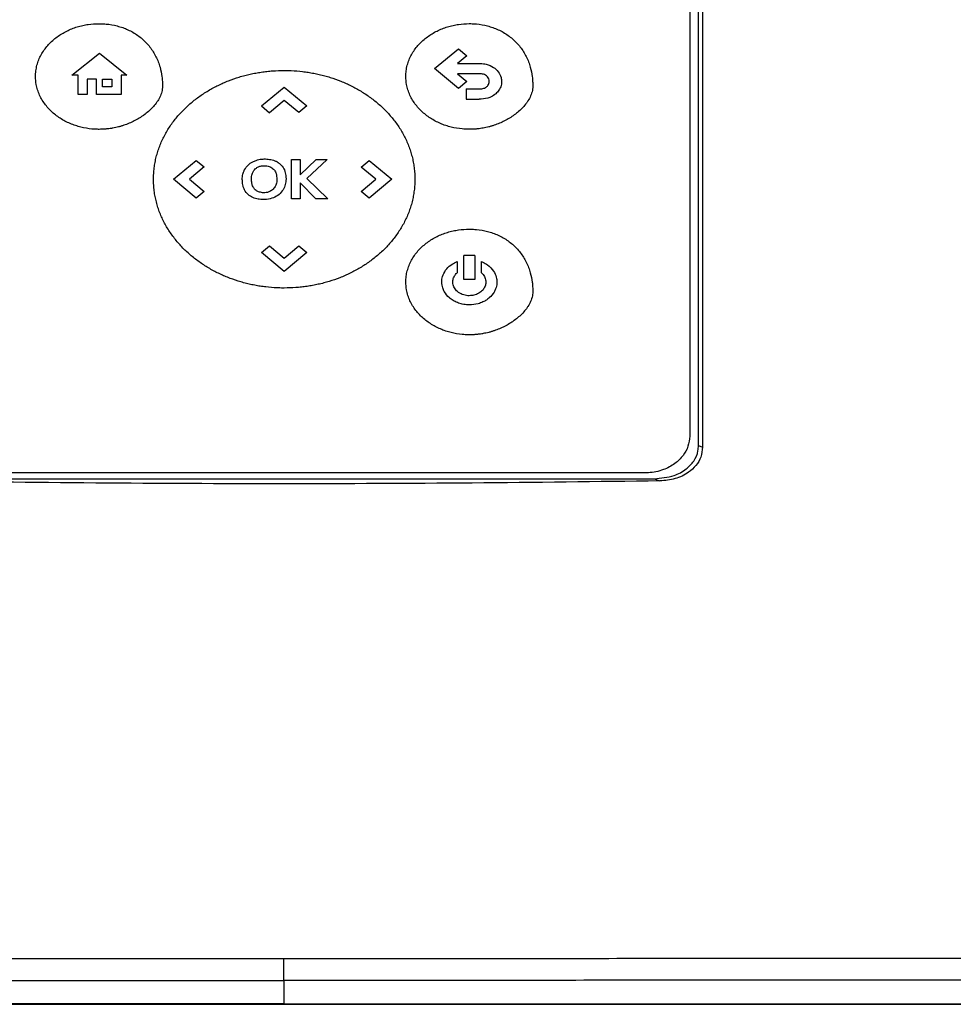
# Model space of a CAD drawing. Extents: x 0.4 to 10.6, y 0.4 to 8.1.
# Drawn here: x 6.2 to 6.5, y 3.7 to 4 of the extents above; entities that cross this region are included whole.
import ezdxf

# ---------------------------------------------------------------- set-up
doc = ezdxf.new("R2010")
doc.units = 0
doc.linetypes.add('SLD-SOLID', pattern=[0])
doc.layers.get('0').update_dxf_attribs({"linetype": 'CONTINUOUS'})
doc.styles.add('SLDTEXTSTYLE0', font='TXT', dxfattribs={"width": 0.75})
doc.dimstyles.new('SLDDIMSTYLE1', dxfattribs={"dimtxt": 0.125, "dimasz": 0.13, "dimexe": 0, "dimexo": 0.0625, "dimgap": 0.03125, "dimtad": 0, "dimtih": 1, "dimtoh": 1, "dimdec": 1, "dimlfac": 18, "dimrnd": 1e-09, "dimzin": 12, "dimtxsty": 'SLDTEXTSTYLE0', "dimsah": 1, "dimcen": 0.09, "dimazin": 3, "dimtfac": 1, "dimtdec": 1, "dimtofl": 0, "dimtmove": 0, "dimatfit": 3, "dimtolj": 1, "dimtzin": 12})

# ---------------------------------------------------------------- blocks, each defined once
blk = doc.blocks.new('_D_5')
at = {"color": 7, "linetype": 'SLD-SOLID'}
for p, q in [((6.76118, 4.26584), (5.72385, 4.26584)), ((5.84885, 4.26584), (5.84885, 3.5109)), ((5.84885, 2.55751), (5.84885, 3.31246)), ((6.66247, 2.55751), (5.72385, 2.55751))]:
    blk.add_line(p, q, dxfattribs=at)
for points in [[(5.84885, 4.26584), (5.82885, 4.13584), (5.86885, 4.13584)], [(5.84885, 2.55751), (5.86885, 2.68751), (5.82885, 2.68751)]]:
    blk.add_solid(points, dxfattribs=at)
at = {"color": 7, "linetype": 'SLD-SOLID', "insert": (5.68722, 3.47359), "char_height": 0.125, "attachment_point": 1, "style": 'SLDTEXTSTYLE0'}
blk.add_mtext('30.7', dxfattribs=at)

msp = doc.modelspace()

# ---------------------------------------------------------------- linework, layer by layer
at = {"color": 7, "linetype": 'SLD-SOLID'}
for p, q in [((6.39701, 4.10933), (6.39701, 3.8824)), ((6.39919, 3.88006), (6.39919, 4.11104)), ((6.40017, 4.11142), (6.40017, 3.87968)), ((6.33385, 3.97334), (6.33975, 3.97824)), ((6.33975, 3.97824), (6.34182, 3.97651)), ((6.24412, 3.97168), (6.2509, 3.97715)), ((6.2509, 3.97715), (6.25767, 3.97168)), ((6.34182, 3.97651), (6.33951, 3.9746)), ((6.33975, 3.96843), (6.33385, 3.97334)), ((6.33951, 3.9746), (6.3449, 3.9746)), ((6.24568, 3.97168), (6.24412, 3.97168)), ((6.24568, 3.96687), (6.24568, 3.97168)), ((6.25023, 3.9707), (6.2479, 3.9707)), ((6.2479, 3.9707), (6.2479, 3.96687)), ((6.25023, 3.96687), (6.25023, 3.9707)), ((6.25167, 3.9707), (6.25398, 3.9707)), ((6.25167, 3.96881), (6.25167, 3.9707)), ((6.25398, 3.9707), (6.25398, 3.96881)), ((6.25767, 3.97168), (6.25626, 3.97168)), ((6.25626, 3.97168), (6.25626, 3.96687)), ((6.3449, 3.97205), (6.33956, 3.97205)), ((6.33956, 3.97205), (6.34183, 3.97016)), ((6.25398, 3.96881), (6.25167, 3.96881)), ((6.29101, 3.96407), (6.29664, 3.96874)), ((6.29664, 3.96874), (6.30226, 3.96407)), ((6.34183, 3.97016), (6.33975, 3.96843)), ((6.3417, 3.96828), (6.3417, 3.96574)), ((6.3417, 3.96828), (6.3449, 3.96828)), ((6.2479, 3.96687), (6.24568, 3.96687)), ((6.25626, 3.96687), (6.25023, 3.96687)), ((6.29665, 3.96545), (6.293, 3.96241)), ((6.30028, 3.96242), (6.29665, 3.96545)), ((6.3417, 3.96574), (6.3449, 3.96574)), ((6.29101, 3.96407), (6.293, 3.96241)), ((6.30226, 3.96407), (6.30028, 3.96242)), ((6.29845, 3.94106), (6.29845, 3.95083)), ((6.29845, 3.95083), (6.30063, 3.95083)), ((6.30063, 3.94704), (6.30454, 3.95083)), ((6.30063, 3.95083), (6.30063, 3.94704)), ((6.30729, 3.95083), (6.30224, 3.9461)), ((6.30454, 3.95083), (6.30729, 3.95083)), ((6.26923, 3.94595), (6.27486, 3.95062)), ((6.27683, 3.94898), (6.2732, 3.94595)), ((6.27486, 3.95062), (6.27683, 3.94898)), ((6.31569, 3.94897), (6.31768, 3.95062)), ((6.31934, 3.94594), (6.31569, 3.94897)), ((6.31768, 3.95062), (6.3233, 3.94594)), ((6.27486, 3.94127), (6.26923, 3.94595)), ((6.2732, 3.94595), (6.27684, 3.94292)), ((6.30224, 3.9461), (6.30746, 3.94106)), ((6.3233, 3.94594), (6.31768, 3.94127)), ((6.30452, 3.94106), (6.30063, 3.94502)), ((6.30063, 3.94502), (6.30063, 3.94106)), ((6.3157, 3.94291), (6.31934, 3.94594)), ((6.27684, 3.94292), (6.27486, 3.94127)), ((6.31768, 3.94127), (6.3157, 3.94291)), ((6.30063, 3.94106), (6.29845, 3.94106)), ((6.30746, 3.94106), (6.30452, 3.94106)), ((6.29101, 3.92782), (6.293, 3.92946)), ((6.293, 3.92946), (6.29663, 3.92644)), ((6.29663, 3.92644), (6.30028, 3.92947)), ((6.30028, 3.92947), (6.30226, 3.92782)), ((6.29664, 3.92314), (6.29101, 3.92782)), ((6.30226, 3.92782), (6.29664, 3.92314)), ((6.34383, 3.92707), (6.34111, 3.92707)), ((6.34111, 3.92117), (6.34111, 3.92707)), ((6.34383, 3.92707), (6.34383, 3.92117)), ((6.33947, 3.9256), (6.33947, 3.92282)), ((6.34547, 3.92282), (6.34547, 3.9256)), ((6.34383, 3.92117), (6.34111, 3.92117)), ((6.39919, 3.88006), (6.40017, 3.87968)), ((6.3861, 3.87333), (6.2072, 3.87333)), ((6.20482, 3.87187), (6.38822, 3.87187)), ((6.38822, 3.87187), (6.38965, 3.87132)), ((6.29652, 3.74776), (6.29652, 3.74194)), ((6.29652, 3.74194), (6.29652, 3.74189))]:
    msp.add_line(p, q, dxfattribs=at)
for points, knots in [([(6.23511, 3.97136), (6.23511, 3.97147), (6.23512, 3.97206), (6.23522, 3.97311), (6.23553, 3.97448), (6.23602, 3.9758), (6.23665, 3.97705), (6.23743, 3.97822), (6.23833, 3.97931), (6.23933, 3.98029), (6.24042, 3.98117), (6.24159, 3.98195), (6.24282, 3.98262), (6.2441, 3.98319), (6.24542, 3.98365), (6.24678, 3.98401), (6.24858, 3.98434), (6.24993, 3.98439), (6.25082, 3.98443)], [0, 0, 0, 0, 0.015458, 0.07742, 0.139374, 0.201324, 0.263266, 0.325194, 0.387113, 0.449023, 0.510922, 0.572817, 0.634703, 0.696586, 0.758472, 0.82035, 0.882224, 1, 1, 1, 1]), ([(6.25082, 3.98443), (6.25094, 3.98443), (6.25152, 3.98442), (6.25304, 3.98434), (6.25489, 3.98402), (6.25668, 3.98347), (6.25799, 3.98295), (6.25923, 3.98231), (6.26042, 3.98155), (6.26152, 3.98069), (6.26254, 3.97972), (6.26345, 3.97865), (6.26425, 3.9775), (6.26493, 3.97627), (6.26549, 3.97498), (6.26603, 3.97335), (6.26635, 3.97173), (6.26651, 3.97015), (6.26652, 3.96935), (6.26653, 3.96895)], [0, 0, 0, 0, 0.014162, 0.070831, 0.184449, 0.241132, 0.297816, 0.35451, 0.411206, 0.467899, 0.524603, 0.581301, 0.638005, 0.694705, 0.751403, 0.808092, 0.903094, 0.951444, 1, 1, 1, 1]), ([(6.32676, 3.97137), (6.32676, 3.97148), (6.32677, 3.97207), (6.32687, 3.97312), (6.32718, 3.97449), (6.32767, 3.97581), (6.3283, 3.97706), (6.32908, 3.97823), (6.32998, 3.97932), (6.33098, 3.9803), (6.33207, 3.98118), (6.33324, 3.98196), (6.33447, 3.98263), (6.33575, 3.9832), (6.33707, 3.98366), (6.33843, 3.98402), (6.34023, 3.98435), (6.34158, 3.9844), (6.34247, 3.98444)], [0, 0, 0, 0, 0.0154577, 0.0774144, 0.1393723, 0.2013248, 0.263266, 0.3251914, 0.3871135, 0.4490161, 0.5109192, 0.5728121, 0.6347038, 0.6965867, 0.7584666, 0.8203446, 0.8822246, 1, 1, 1, 1]), ([(6.34247, 3.98444), (6.34259, 3.98444), (6.34317, 3.98443), (6.34469, 3.98435), (6.34654, 3.98403), (6.34833, 3.98348), (6.34964, 3.98296), (6.35088, 3.98232), (6.35207, 3.98156), (6.35317, 3.9807), (6.35419, 3.97973), (6.3551, 3.97866), (6.3559, 3.97751), (6.35658, 3.97628), (6.35714, 3.97499), (6.35768, 3.97336), (6.358, 3.97174), (6.35816, 3.97016), (6.35817, 3.96936), (6.35818, 3.96896)], [0, 0, 0, 0, 0.014162, 0.070831, 0.184449, 0.241131, 0.297818, 0.35451, 0.411201, 0.467898, 0.524603, 0.581305, 0.638005, 0.694705, 0.751403, 0.808091, 0.903093, 0.951443, 1, 1, 1, 1]), ([(6.2643, 3.94594), (6.26431, 3.94606), (6.26431, 3.94664), (6.26436, 3.94769), (6.26451, 3.94908), (6.26475, 3.95047), (6.26507, 3.95183), (6.26547, 3.95317), (6.26595, 3.95449), (6.26652, 3.95577), (6.26715, 3.95702), (6.26785, 3.95823), (6.26862, 3.9594), (6.26945, 3.96053), (6.27034, 3.96162), (6.27128, 3.96265), (6.27227, 3.96364), (6.27331, 3.96459), (6.27439, 3.96548), (6.27551, 3.96632), (6.27666, 3.96711), (6.27785, 3.96785), (6.27907, 3.96855), (6.28031, 3.96918), (6.28158, 3.96977), (6.28331, 3.97049), (6.28508, 3.9711), (6.28687, 3.97161), (6.28823, 3.97194), (6.2896, 3.97222), (6.29099, 3.97245), (6.29238, 3.97263), (6.29426, 3.97281), (6.29569, 3.97284), (6.29665, 3.97285)], [0, 0, 0, 0, 0.0075054, 0.0375331, 0.0675611, 0.0975884, 0.1276154, 0.1576441, 0.1876714, 0.2176991, 0.247725, 0.2777481, 0.3077733, 0.3377968, 0.3678228, 0.3978448, 0.4278685, 0.4578889, 0.4879115, 0.5179331, 0.5479555, 0.5779761, 0.607995, 0.6380147, 0.6680338, 0.6980559, 0.7581294, 0.7881484, 0.8181657, 0.8481867, 0.8782036, 0.9082224, 0.9382425, 1, 1, 1, 1]), ([(6.29665, 3.97285), (6.29677, 3.97285), (6.29735, 3.97285), (6.29887, 3.97281), (6.30073, 3.97266), (6.30258, 3.97241), (6.30396, 3.97217), (6.30533, 3.97188), (6.30669, 3.97154), (6.30848, 3.97102), (6.31024, 3.97039), (6.31196, 3.96966), (6.31323, 3.96907), (6.31447, 3.96842), (6.31568, 3.96772), (6.31686, 3.96696), (6.31801, 3.96616), (6.31912, 3.96531), (6.3202, 3.96441), (6.32122, 3.96346), (6.3222, 3.96246), (6.32314, 3.96141), (6.32401, 3.96032), (6.32483, 3.95918), (6.32559, 3.958), (6.32628, 3.95678), (6.3269, 3.95553), (6.32744, 3.95423), (6.32791, 3.95291), (6.3283, 3.95157), (6.32861, 3.9502), (6.32883, 3.9488), (6.32897, 3.94738), (6.32899, 3.94642), (6.32899, 3.94594)], [0, 0, 0, 0, 0.0075024, 0.0375225, 0.0975867, 0.1276052, 0.1576238, 0.1876433, 0.2176598, 0.2476789, 0.3077531, 0.337773, 0.3677907, 0.3978111, 0.4278308, 0.4578518, 0.4878715, 0.5178933, 0.5479136, 0.5779357, 0.6079584, 0.6379819, 0.6680049, 0.6980264, 0.7280514, 0.7580784, 0.788104, 0.8181296, 0.8481559, 0.8781826, 0.9082109, 0.9382384, 0.9690554, 1, 1, 1, 1]), ([(6.3449, 3.9746), (6.34502, 3.97459), (6.3456, 3.97459), (6.34685, 3.97442), (6.34841, 3.97378), (6.34969, 3.9726), (6.35036, 3.97134), (6.35043, 3.97047), (6.35046, 3.97013)], [0, 0, 0, 0, 0.044325, 0.222329, 0.473973, 0.6721, 0.871028, 1, 1, 1, 1]), ([(6.25082, 3.95829), (6.25071, 3.95829), (6.25012, 3.95829), (6.2486, 3.95838), (6.24675, 3.95869), (6.24496, 3.95921), (6.24364, 3.95971), (6.24238, 3.96032), (6.24117, 3.96103), (6.24003, 3.96184), (6.23897, 3.96276), (6.238, 3.96378), (6.23714, 3.96489), (6.23641, 3.96609), (6.23583, 3.96737), (6.23548, 3.96849), (6.23519, 3.96981), (6.23514, 3.9707), (6.23511, 3.97136)], [0, 0, 0, 0, 0.015457, 0.077339, 0.201368, 0.263251, 0.325138, 0.387025, 0.448918, 0.510816, 0.572721, 0.634636, 0.696559, 0.758492, 0.820436, 0.882392, 0.913322, 1, 1, 1, 1]), ([(6.34247, 3.9583), (6.34236, 3.9583), (6.34177, 3.9583), (6.34025, 3.95839), (6.3384, 3.9587), (6.33661, 3.95922), (6.33529, 3.95972), (6.33403, 3.96033), (6.33282, 3.96104), (6.33168, 3.96185), (6.33062, 3.96277), (6.32965, 3.96379), (6.32879, 3.9649), (6.32806, 3.9661), (6.32748, 3.96738), (6.32713, 3.9685), (6.32684, 3.96982), (6.32679, 3.97071), (6.32676, 3.97137)], [0, 0, 0, 0, 0.015463, 0.077338, 0.201368, 0.263252, 0.325137, 0.387026, 0.448916, 0.510817, 0.572722, 0.634632, 0.69656, 0.758492, 0.820436, 0.882392, 0.913322, 1, 1, 1, 1]), ([(6.34741, 3.97013), (6.3474, 3.97025), (6.34738, 3.97057), (6.34717, 3.97107), (6.34676, 3.97153), (6.34612, 3.97191), (6.34547, 3.97204), (6.34502, 3.97205), (6.3449, 3.97205)], [0, 0, 0, 0, 0.100081, 0.27268, 0.445609, 0.621435, 0.897416, 1, 1, 1, 1]), ([(6.26653, 3.96895), (6.26653, 3.96884), (6.26651, 3.96825), (6.26634, 3.96744), (6.26592, 3.96634), (6.26548, 3.96551), (6.26481, 3.96455), (6.26406, 3.96365), (6.26304, 3.96268), (6.26213, 3.96196), (6.26117, 3.96129), (6.26017, 3.96068), (6.25892, 3.96005), (6.25784, 3.9596), (6.25707, 3.95932), (6.25663, 3.95918), (6.2563, 3.95908), (6.25596, 3.95898), (6.25528, 3.9588), (6.2546, 3.95865), (6.25379, 3.95851), (6.25333, 3.95845), (6.25287, 3.95839), (6.25252, 3.95836), (6.25217, 3.95833), (6.25182, 3.95831), (6.25137, 3.95829), (6.25104, 3.95829), (6.25082, 3.95829)], [0, 0, 0, 0, 0.016977, 0.085392, 0.119374, 0.18749, 0.221447, 0.289443, 0.35741, 0.425352, 0.459296, 0.527228, 0.595154, 0.663073, 0.697015, 0.713987, 0.730958, 0.747923, 0.764896, 0.832812, 0.849782, 0.883724, 0.900696, 0.917667, 0.934636, 0.951603, 0.968572, 1, 1, 1, 1]), ([(6.35818, 3.96896), (6.35818, 3.96885), (6.35816, 3.96826), (6.35799, 3.96745), (6.35757, 3.96635), (6.35713, 3.96552), (6.35646, 3.96456), (6.35571, 3.96366), (6.35469, 3.96269), (6.35378, 3.96197), (6.35282, 3.9613), (6.35182, 3.96069), (6.35057, 3.96006), (6.34949, 3.95961), (6.34872, 3.95933), (6.34828, 3.95919), (6.34795, 3.95909), (6.34761, 3.95899), (6.34693, 3.95881), (6.34625, 3.95866), (6.34544, 3.95852), (6.34498, 3.95846), (6.34452, 3.9584), (6.34417, 3.95837), (6.34382, 3.95834), (6.34347, 3.95832), (6.34302, 3.9583), (6.34269, 3.9583), (6.34247, 3.9583)], [0, 0, 0, 0, 0.016983, 0.085393, 0.119374, 0.18749, 0.221447, 0.289448, 0.35741, 0.425356, 0.459295, 0.527227, 0.595153, 0.663073, 0.69702, 0.713988, 0.730957, 0.747923, 0.764897, 0.832818, 0.849781, 0.88373, 0.900696, 0.917667, 0.934636, 0.951609, 0.968578, 1, 1, 1, 1]), ([(6.3449, 3.96828), (6.34502, 3.96828), (6.34533, 3.96829), (6.34594, 3.96837), (6.34648, 3.96858), (6.34677, 3.96881), (6.34683, 3.96886)], [0, 0, 0, 0, 0.170915, 0.461544, 0.888379, 1, 1, 1, 1]), ([(6.34683, 3.96886), (6.34691, 3.96894), (6.34713, 3.96916), (6.34736, 3.96959), (6.34739, 3.96996), (6.34741, 3.97013)], [0, 0, 0, 0, 0.244568, 0.63154, 1, 1, 1, 1]), ([(6.35046, 3.97013), (6.35046, 3.97002), (6.35044, 3.96947), (6.35018, 3.96851), (6.3496, 3.96763), (6.34916, 3.96722), (6.34904, 3.96711)], [0, 0, 0, 0, 0.101849, 0.476321, 0.850205, 1, 1, 1, 1]), ([(6.34904, 3.96711), (6.34895, 3.96703), (6.3485, 3.96666), (6.34733, 3.96603), (6.34596, 3.96576), (6.34507, 3.96574), (6.3449, 3.96574)], [0, 0, 0, 0, 0.078861, 0.397205, 0.884396, 1, 1, 1, 1]), ([(6.28968, 3.95062), (6.28979, 3.95066), (6.29035, 3.95083), (6.29137, 3.95098), (6.29271, 3.95097), (6.29356, 3.95075), (6.29399, 3.95064)], [0, 0, 0, 0, 0.0801, 0.402137, 0.696104, 1, 1, 1, 1]), ([(6.2867, 3.948), (6.28675, 3.9481), (6.28701, 3.94863), (6.28766, 3.94949), (6.28868, 3.95023), (6.2894, 3.95051), (6.28968, 3.95062)], [0, 0, 0, 0, 0.0858236, 0.4328121, 0.7796364, 1, 1, 1, 1]), ([(6.2888, 3.94746), (6.28885, 3.94757), (6.28894, 3.94778), (6.28917, 3.94813), (6.28937, 3.94835), (6.2895, 3.94848)], [0, 0, 0, 0, 0.281639, 0.56317, 1, 1, 1, 1]), ([(6.2895, 3.94848), (6.28958, 3.94856), (6.28976, 3.94872), (6.29009, 3.94893), (6.29035, 3.94903), (6.29049, 3.94909)], [0, 0, 0, 0, 0.299236, 0.598285, 1, 1, 1, 1]), ([(6.29049, 3.94909), (6.2906, 3.94913), (6.29082, 3.9492), (6.29122, 3.94928), (6.29151, 3.94929), (6.29168, 3.94929)], [0, 0, 0, 0, 0.289231, 0.578301, 1, 1, 1, 1]), ([(6.29168, 3.94929), (6.2918, 3.94929), (6.29213, 3.94928), (6.29279, 3.94919), (6.29349, 3.94892), (6.29386, 3.94858), (6.294, 3.94845)], [0, 0, 0, 0, 0.13849, 0.394318, 0.786134, 1, 1, 1, 1]), ([(6.29399, 3.95064), (6.2941, 3.9506), (6.29443, 3.95049), (6.29502, 3.9502), (6.29544, 3.94986), (6.29567, 3.94967)], [0, 0, 0, 0, 0.179297, 0.538657, 1, 1, 1, 1]), ([(6.294, 3.94845), (6.29407, 3.94837), (6.29436, 3.94804), (6.29476, 3.94719), (6.29481, 3.94638), (6.29484, 3.94589)], [0, 0, 0, 0, 0.127525, 0.472854, 1, 1, 1, 1]), ([(6.29567, 3.94967), (6.29576, 3.94959), (6.29618, 3.94918), (6.29675, 3.94826), (6.29707, 3.94706), (6.29709, 3.94632), (6.2971, 3.94604)], [0, 0, 0, 0, 0.087482, 0.442018, 0.795461, 1, 1, 1, 1]), ([(6.29665, 3.91903), (6.29653, 3.91903), (6.29595, 3.91903), (6.29443, 3.91907), (6.29257, 3.91922), (6.29072, 3.91947), (6.28934, 3.91971), (6.28797, 3.92), (6.28661, 3.92034), (6.28482, 3.92086), (6.28306, 3.92149), (6.28134, 3.92222), (6.28007, 3.92282), (6.27883, 3.92347), (6.27762, 3.92417), (6.27643, 3.92492), (6.27529, 3.92572), (6.27417, 3.92657), (6.2731, 3.92748), (6.27207, 3.92843), (6.27109, 3.92943), (6.27016, 3.93047), (6.26929, 3.93157), (6.26847, 3.9327), (6.26771, 3.93388), (6.26702, 3.9351), (6.2664, 3.93636), (6.26585, 3.93765), (6.26539, 3.93897), (6.265, 3.94031), (6.26469, 3.94168), (6.26447, 3.94308), (6.26433, 3.9445), (6.26431, 3.94546), (6.2643, 3.94594)], [0, 0, 0, 0, 0.007503, 0.037523, 0.097588, 0.127607, 0.157626, 0.187646, 0.217665, 0.247685, 0.307757, 0.337778, 0.367796, 0.397816, 0.427836, 0.457859, 0.487879, 0.517899, 0.547922, 0.577944, 0.607967, 0.637989, 0.668013, 0.698037, 0.728062, 0.758088, 0.788114, 0.818139, 0.848167, 0.878196, 0.908224, 0.938252, 0.969063, 1, 1, 1, 1]), ([(6.28628, 3.94584), (6.28628, 3.94596), (6.28628, 3.94631), (6.28635, 3.94685), (6.28648, 3.94746), (6.28663, 3.94781), (6.2867, 3.948)], [0, 0, 0, 0, 0.158304, 0.47543, 0.735731, 1, 1, 1, 1]), ([(6.28854, 3.94602), (6.28854, 3.94613), (6.28855, 3.94643), (6.28861, 3.94693), (6.28874, 3.94728), (6.2888, 3.94746)], [0, 0, 0, 0, 0.237247, 0.613965, 1, 1, 1, 1]), ([(6.28874, 3.94458), (6.28871, 3.94469), (6.28863, 3.94498), (6.28855, 3.94546), (6.28854, 3.94583), (6.28854, 3.94602)], [0, 0, 0, 0, 0.240048, 0.617563, 1, 1, 1, 1]), ([(6.2971, 3.94604), (6.2971, 3.94593), (6.29709, 3.94534), (6.29689, 3.94428), (6.29622, 3.94296), (6.29509, 3.94188), (6.29357, 3.94114), (6.29233, 3.94093), (6.29162, 3.94092), (6.29153, 3.94092)], [0, 0, 0, 0, 0.041382, 0.208288, 0.37561, 0.56148, 0.750498, 0.968472, 1, 1, 1, 1]), ([(6.32899, 3.94594), (6.32899, 3.94582), (6.32899, 3.94524), (6.32894, 3.94419), (6.32879, 3.9428), (6.32855, 3.94142), (6.32823, 3.94005), (6.32783, 3.93871), (6.32734, 3.9374), (6.32678, 3.93611), (6.32615, 3.93486), (6.32545, 3.93365), (6.32468, 3.93248), (6.32385, 3.93135), (6.32296, 3.93027), (6.32202, 3.92923), (6.32103, 3.92824), (6.31999, 3.9273), (6.31891, 3.9264), (6.31779, 3.92556), (6.31664, 3.92477), (6.31545, 3.92403), (6.31423, 3.92334), (6.31299, 3.9227), (6.31171, 3.92211), (6.30999, 3.92139), (6.30822, 3.92078), (6.30643, 3.92027), (6.30507, 3.91994), (6.30369, 3.91966), (6.30231, 3.91943), (6.30092, 3.91925), (6.29904, 3.91908), (6.29761, 3.91905), (6.29665, 3.91903)], [0, 0, 0, 0, 0.007503, 0.03753, 0.067557, 0.097585, 0.127614, 0.15764, 0.187667, 0.217695, 0.24772, 0.277745, 0.307769, 0.337793, 0.367816, 0.39784, 0.427861, 0.457884, 0.487906, 0.517928, 0.547947, 0.577968, 0.607986, 0.638008, 0.668027, 0.698047, 0.75812, 0.788139, 0.818156, 0.848176, 0.878193, 0.908212, 0.938232, 1, 1, 1, 1]), ([(6.28659, 3.94386), (6.28655, 3.94398), (6.28644, 3.94431), (6.28631, 3.94497), (6.28629, 3.94552), (6.28628, 3.94584)], [0, 0, 0, 0, 0.174288, 0.523311, 1, 1, 1, 1]), ([(6.28923, 3.94128), (6.28912, 3.94132), (6.28857, 3.94154), (6.28766, 3.94211), (6.28692, 3.94304), (6.28667, 3.94367), (6.28659, 3.94386)], [0, 0, 0, 0, 0.09186, 0.463337, 0.83654, 1, 1, 1, 1]), ([(6.28932, 3.94351), (6.28925, 3.9436), (6.2891, 3.94378), (6.28889, 3.94413), (6.2888, 3.94441), (6.28874, 3.94458)], [0, 0, 0, 0, 0.285806, 0.571721, 1, 1, 1, 1]), ([(6.29028, 3.94284), (6.29018, 3.94289), (6.28996, 3.94299), (6.28963, 3.9432), (6.28944, 3.9434), (6.28932, 3.94351)], [0, 0, 0, 0, 0.297815, 0.59575, 1, 1, 1, 1]), ([(6.29456, 3.94444), (6.29451, 3.94433), (6.29432, 3.94392), (6.29379, 3.94326), (6.29316, 3.94296), (6.29284, 3.94281)], [0, 0, 0, 0, 0.144033, 0.562614, 1, 1, 1, 1]), ([(6.29484, 3.94589), (6.29483, 3.94578), (6.29483, 3.94547), (6.29476, 3.94498), (6.29463, 3.94462), (6.29456, 3.94444)], [0, 0, 0, 0, 0.234641, 0.612198, 1, 1, 1, 1]), ([(6.29153, 3.94092), (6.29142, 3.94092), (6.29107, 3.94093), (6.2905, 3.94097), (6.28985, 3.94108), (6.28944, 3.94121), (6.28923, 3.94128)], [0, 0, 0, 0, 0.149524, 0.448826, 0.722848, 1, 1, 1, 1]), ([(6.29284, 3.94281), (6.29272, 3.94277), (6.29222, 3.94261), (6.29133, 3.94254), (6.2906, 3.94275), (6.29028, 3.94284)], [0, 0, 0, 0, 0.13489, 0.614419, 1, 1, 1, 1]), ([(6.32676, 3.92053), (6.32676, 3.92064), (6.32677, 3.92123), (6.32687, 3.92228), (6.32718, 3.92365), (6.32767, 3.92497), (6.3283, 3.92622), (6.32908, 3.9274), (6.32998, 3.92848), (6.33098, 3.92946), (6.33207, 3.93034), (6.33324, 3.93112), (6.33447, 3.93179), (6.33575, 3.93236), (6.33707, 3.93282), (6.33843, 3.93318), (6.34023, 3.93351), (6.34158, 3.93356), (6.34247, 3.9336)], [0, 0, 0, 0, 0.015458, 0.077415, 0.139375, 0.201326, 0.263263, 0.325197, 0.387111, 0.449023, 0.510926, 0.572821, 0.634709, 0.69659, 0.758476, 0.820354, 0.882229, 1, 1, 1, 1]), ([(6.34247, 3.9336), (6.34259, 3.9336), (6.34317, 3.93359), (6.34469, 3.93351), (6.34654, 3.93319), (6.34833, 3.93264), (6.34964, 3.93212), (6.35088, 3.93148), (6.35207, 3.93072), (6.35317, 3.92986), (6.35419, 3.92889), (6.3551, 3.92782), (6.3559, 3.92667), (6.35658, 3.92544), (6.35714, 3.92415), (6.35768, 3.92252), (6.358, 3.9209), (6.35816, 3.91932), (6.35817, 3.91853), (6.35818, 3.91813)], [0, 0, 0, 0, 0.014162, 0.070832, 0.184452, 0.241135, 0.29782, 0.354512, 0.411208, 0.467902, 0.524604, 0.581307, 0.638011, 0.694712, 0.751405, 0.8081, 0.903098, 0.951448, 1, 1, 1, 1]), ([(6.33565, 3.92053), (6.33565, 3.92065), (6.33567, 3.92123), (6.33594, 3.9224), (6.33682, 3.92382), (6.33808, 3.92494), (6.33904, 3.9254), (6.33947, 3.9256)], [0, 0, 0, 0, 0.052134, 0.262832, 0.523957, 0.788189, 1, 1, 1, 1]), ([(6.34547, 3.9256), (6.34558, 3.92556), (6.34612, 3.92532), (6.34723, 3.92467), (6.34846, 3.92341), (6.34919, 3.92188), (6.34926, 3.92093), (6.34929, 3.92053)], [0, 0, 0, 0, 0.052144, 0.261691, 0.573869, 0.823197, 1, 1, 1, 1]), ([(6.33838, 3.92053), (6.33838, 3.92065), (6.3384, 3.92109), (6.33864, 3.92183), (6.33908, 3.92245), (6.3394, 3.92275), (6.33947, 3.92282)], [0, 0, 0, 0, 0.134581, 0.506094, 0.881215, 1, 1, 1, 1]), ([(6.34547, 3.92282), (6.34556, 3.92274), (6.34591, 3.9224), (6.34642, 3.92166), (6.34651, 3.92091), (6.34656, 3.92053)], [0, 0, 0, 0, 0.134864, 0.566079, 1, 1, 1, 1]), ([(6.34247, 3.90746), (6.34236, 3.90746), (6.34177, 3.90746), (6.34025, 3.90755), (6.3384, 3.90786), (6.33661, 3.90838), (6.33529, 3.90888), (6.33403, 3.90949), (6.33282, 3.9102), (6.33168, 3.91101), (6.33062, 3.91193), (6.32965, 3.91295), (6.32879, 3.91406), (6.32806, 3.91526), (6.32748, 3.91654), (6.32713, 3.91766), (6.32684, 3.91898), (6.32679, 3.91987), (6.32676, 3.92053)], [0, 0, 0, 0, 0.015463, 0.07734, 0.20137, 0.263253, 0.325139, 0.387029, 0.448924, 0.510821, 0.572727, 0.634642, 0.696562, 0.758495, 0.820442, 0.882397, 0.913333, 1, 1, 1, 1]), ([(6.34247, 3.91486), (6.34235, 3.91486), (6.34177, 3.91487), (6.34076, 3.915), (6.33952, 3.91538), (6.33845, 3.91591), (6.33728, 3.91676), (6.3364, 3.91782), (6.33577, 3.9192), (6.3357, 3.92002), (6.33565, 3.92053)], [0, 0, 0, 0, 0.03569, 0.178973, 0.309273, 0.430976, 0.542611, 0.748754, 0.84653, 1, 1, 1, 1]), ([(6.34247, 3.91713), (6.34235, 3.91713), (6.34176, 3.91714), (6.34071, 3.91738), (6.33954, 3.91806), (6.33873, 3.91902), (6.33841, 3.91988), (6.33838, 3.9204), (6.33838, 3.92053)], [0, 0, 0, 0, 0.059632, 0.300666, 0.542411, 0.737428, 0.933451, 1, 1, 1, 1]), ([(6.34656, 3.92053), (6.34656, 3.92041), (6.34654, 3.91997), (6.3463, 3.91922), (6.3457, 3.91837), (6.34479, 3.91766), (6.34367, 3.91721), (6.34285, 3.91715), (6.34247, 3.91713)], [0, 0, 0, 0, 0.059653, 0.226075, 0.394178, 0.583712, 0.80513, 1, 1, 1, 1]), ([(6.34929, 3.92053), (6.34929, 3.92041), (6.34927, 3.91982), (6.34906, 3.91895), (6.34847, 3.91773), (6.34768, 3.9168), (6.34669, 3.91605), (6.34576, 3.91553), (6.34437, 3.915), (6.34321, 3.91491), (6.34247, 3.91486)], [0, 0, 0, 0, 0.035703, 0.180027, 0.269466, 0.449928, 0.547836, 0.645711, 0.775473, 1, 1, 1, 1]), ([(6.35818, 3.91813), (6.35818, 3.91801), (6.35816, 3.91742), (6.35799, 3.91661), (6.35757, 3.91551), (6.35713, 3.91468), (6.35646, 3.91372), (6.35571, 3.91283), (6.35469, 3.91185), (6.35378, 3.91113), (6.35282, 3.91046), (6.35182, 3.90985), (6.35057, 3.90922), (6.34949, 3.90877), (6.34872, 3.90849), (6.34828, 3.90835), (6.34795, 3.90825), (6.34761, 3.90815), (6.34693, 3.90797), (6.34625, 3.90782), (6.34544, 3.90768), (6.34498, 3.90762), (6.34452, 3.90756), (6.34417, 3.90753), (6.34382, 3.9075), (6.34347, 3.90748), (6.34302, 3.90746), (6.34269, 3.90746), (6.34247, 3.90746)], [0, 0, 0, 0, 0.016983, 0.085393, 0.119377, 0.187491, 0.221448, 0.289449, 0.357412, 0.425355, 0.459303, 0.527232, 0.595159, 0.663079, 0.697024, 0.713992, 0.730962, 0.747934, 0.764902, 0.832823, 0.849793, 0.883736, 0.900708, 0.917673, 0.934642, 0.951615, 0.968584, 1, 1, 1, 1]), ([(6.39701, 3.8824), (6.39692, 3.88155), (6.39675, 3.87983), (6.39542, 3.87747), (6.39334, 3.87543), (6.39039, 3.87388), (6.38782, 3.87335), (6.38633, 3.87333), (6.3861, 3.87333)], [0, 0, 0, 0, 0.163041, 0.327179, 0.50672, 0.714115, 0.956311, 1, 1, 1, 1]), ([(6.38822, 3.87187), (6.3899, 3.87201), (6.39271, 3.87225), (6.39606, 3.87401), (6.39814, 3.87614), (6.39909, 3.87827), (6.39916, 3.87962), (6.39919, 3.88006)], [0, 0, 0, 0, 0.329696, 0.55418, 0.732989, 0.912996, 1, 1, 1, 1]), ([(6.40017, 3.87968), (6.40008, 3.87884), (6.39992, 3.87721), (6.39862, 3.87504), (6.3965, 3.8731), (6.39341, 3.87165), (6.39091, 3.87143), (6.38965, 3.87132)], [0, 0, 0, 0, 0.168271, 0.327319, 0.496007, 0.744136, 1, 1, 1, 1]), ([(6.38965, 3.87132), (6.37416, 3.87112), (6.34319, 3.87071), (6.29662, 3.87056), (6.25, 3.87071), (6.21893, 3.87112), (6.20339, 3.87132)], [0, 0, 0, 0, 0.249589, 0.499178, 0.749589, 1, 1, 1, 1]), ([(6.04669, 3.75331), (6.06731, 3.7533), (6.10862, 3.75326), (6.17101, 3.75323), (6.23369, 3.7532), (6.27557, 3.7532), (6.29652, 3.7532)], [0, 0, 0, 0, 0.249087, 0.498956, 0.749347, 1, 1, 1, 1]), ([(6.29652, 3.7532), (6.31747, 3.7532), (6.35935, 3.7532), (6.42203, 3.75323), (6.48442, 3.75326), (6.52573, 3.7533), (6.54635, 3.75331)], [0, 0, 0, 0, 0.2506533, 0.5010443, 0.7509131, 1, 1, 1, 1]), ([(6.29652, 3.74776), (6.29652, 3.74787), (6.29652, 3.7481), (6.29652, 3.74938), (6.29652, 3.75114), (6.29652, 3.75251), (6.29652, 3.7532)], [0, 0, 0, 0, 0.245754, 0.494128, 0.745901, 1, 1, 1, 1]), ([(6.04783, 3.74788), (6.06836, 3.74786), (6.10948, 3.74782), (6.17159, 3.74779), (6.23397, 3.74776), (6.27566, 3.74776), (6.29652, 3.74776)], [0, 0, 0, 0, 0.249088, 0.498957, 0.749348, 1, 1, 1, 1]), ([(6.54521, 3.74788), (6.52469, 3.74786), (6.48356, 3.74782), (6.42145, 3.74779), (6.35907, 3.74776), (6.31738, 3.74776), (6.29652, 3.74776)], [0, 0, 0, 0, 0.249088, 0.498957, 0.749348, 1, 1, 1, 1]), ([(6.29652, 3.74194), (6.29634, 3.74194), (6.29543, 3.74194), (6.29381, 3.74194), (6.29163, 3.74194), (6.28946, 3.74194), (6.28656, 3.74194), (6.28367, 3.74194), (6.28077, 3.74194), (6.2786, 3.74194), (6.27643, 3.74194), (6.27426, 3.74194), (6.27208, 3.74194), (6.26991, 3.74194), (6.26774, 3.74194), (6.26557, 3.74194), (6.2634, 3.74194), (6.26123, 3.74194), (6.25905, 3.74194), (6.25688, 3.74194), (6.25471, 3.74194), (6.25254, 3.74194), (6.25037, 3.74194), (6.2482, 3.74194), (6.24603, 3.74194), (6.24386, 3.74194), (6.24169, 3.74194), (6.23951, 3.74194), (6.23662, 3.74194), (6.23373, 3.74194), (6.23083, 3.74194), (6.22866, 3.74194), (6.22649, 3.74194), (6.22432, 3.74194), (6.22215, 3.74194), (6.21998, 3.74194), (6.21782, 3.74194), (6.21565, 3.74194), (6.21348, 3.74194), (6.21131, 3.74194), (6.20914, 3.74194), (6.20697, 3.74194), (6.2048, 3.74194), (6.20263, 3.74194), (6.20047, 3.74194), (6.1983, 3.74194), (6.19613, 3.74194), (6.19396, 3.74194), (6.1918, 3.74194), (6.18963, 3.74194), (6.18674, 3.74194), (6.18385, 3.74194), (6.18097, 3.74194), (6.1788, 3.74194), (6.17663, 3.74194), (6.17447, 3.74194), (6.1723, 3.74194), (6.17014, 3.74194), (6.16798, 3.74194), (6.16581, 3.74194), (6.16365, 3.74194), (6.16148, 3.74194), (6.15932, 3.74194), (6.15716, 3.74194), (6.15499, 3.74194), (6.15283, 3.74194), (6.15067, 3.74194), (6.14851, 3.74194), (6.14635, 3.74194), (6.14419, 3.74194), (6.14202, 3.74194), (6.13986, 3.74194), (6.1377, 3.74194), (6.13482, 3.74194), (6.13194, 3.74194), (6.12907, 3.74194), (6.12691, 3.74194), (6.12475, 3.74194), (6.12259, 3.74194), (6.12043, 3.74194), (6.11828, 3.74194), (6.11612, 3.74194), (6.11396, 3.74194), (6.11181, 3.74194), (6.10965, 3.74194), (6.1075, 3.74194), (6.10534, 3.74194), (6.10319, 3.74194), (6.10103, 3.74194), (6.09888, 3.74194), (6.09673, 3.74194), (6.09457, 3.74194), (6.09242, 3.74194), (6.09027, 3.74194), (6.08812, 3.74194), (6.08597, 3.74194), (6.08382, 3.74194), (6.08167, 3.74194), (6.0788, 3.74194), (6.07593, 3.74194), (6.07307, 3.74194), (6.07092, 3.74194), (6.06878, 3.74194), (6.06663, 3.74194), (6.06448, 3.74194), (6.06234, 3.74194), (6.06019, 3.74194), (6.05805, 3.74194), (6.0559, 3.74194), (6.05376, 3.74194), (6.05161, 3.74194), (6.04947, 3.74194), (6.04733, 3.74194), (6.04519, 3.74194), (6.04305, 3.74194), (6.04091, 3.74194), (6.03876, 3.74194), (6.03663, 3.74194), (6.03449, 3.74194), (6.03235, 3.74194), (6.03021, 3.74194), (6.02807, 3.74194), (6.02594, 3.74194), (6.0238, 3.74194), (6.02095, 3.74194), (6.01811, 3.74194), (6.01526, 3.74194), (6.01307, 3.74194), (6.01083, 3.74194), (6.00929, 3.74194), (6.00853, 3.74194)], [0, 0, 0, 0, 0.001874, 0.00937, 0.016865, 0.024362, 0.031857, 0.046849, 0.054345, 0.061841, 0.069337, 0.076833, 0.084329, 0.091824, 0.09932, 0.106816, 0.114312, 0.121808, 0.129304, 0.1368, 0.144295, 0.151791, 0.159287, 0.166783, 0.174279, 0.181775, 0.189271, 0.196767, 0.204262, 0.219254, 0.22675, 0.234246, 0.241742, 0.249238, 0.256734, 0.264229, 0.271725, 0.279222, 0.286717, 0.294213, 0.301709, 0.309205, 0.316701, 0.324197, 0.331693, 0.339188, 0.346685, 0.35418, 0.361676, 0.369172, 0.376668, 0.39166, 0.399156, 0.406652, 0.414147, 0.421643, 0.429139, 0.436635, 0.444131, 0.451627, 0.459123, 0.466619, 0.474115, 0.48161, 0.489106, 0.496602, 0.504098, 0.511594, 0.519089, 0.526585, 0.534082, 0.541577, 0.549073, 0.556569, 0.571561, 0.579057, 0.586553, 0.594049, 0.601545, 0.60904, 0.616536, 0.624032, 0.631528, 0.639024, 0.64652, 0.654016, 0.661511, 0.669007, 0.676503, 0.683999, 0.691495, 0.698991, 0.706487, 0.713982, 0.721478, 0.728974, 0.73647, 0.743966, 0.751462, 0.766454, 0.77395, 0.781445, 0.788941, 0.796437, 0.803933, 0.811429, 0.818925, 0.826421, 0.833917, 0.841412, 0.848908, 0.856404, 0.8639, 0.871396, 0.878892, 0.886388, 0.893884, 0.90138, 0.908875, 0.916371, 0.923867, 0.931363, 0.938859, 0.946355, 0.953851, 0.968842, 0.976338, 0.983834, 0.991917, 1, 1, 1, 1]), ([(6.00853, 3.74189), (6.00871, 3.74189), (6.00959, 3.74189), (6.01119, 3.74189), (6.01333, 3.74189), (6.01546, 3.74189), (6.01759, 3.74189), (6.02044, 3.74189), (6.02329, 3.74189), (6.02614, 3.74189), (6.02827, 3.74189), (6.03041, 3.74189), (6.03255, 3.74189), (6.03469, 3.74189), (6.03683, 3.74189), (6.03896, 3.74189), (6.04111, 3.74189), (6.04325, 3.74189), (6.04539, 3.74189), (6.04753, 3.74189), (6.04967, 3.74189), (6.05181, 3.74189), (6.05396, 3.74189), (6.0561, 3.74189), (6.05825, 3.74189), (6.06039, 3.74189), (6.06254, 3.74189), (6.06468, 3.74189), (6.06683, 3.74189), (6.06898, 3.74189), (6.07112, 3.74189), (6.07327, 3.74189), (6.07542, 3.74189), (6.07757, 3.74189), (6.08043, 3.74189), (6.0833, 3.74189), (6.08617, 3.74189), (6.08832, 3.74189), (6.09047, 3.74189), (6.09262, 3.74189), (6.09478, 3.74189), (6.09693, 3.74189), (6.09908, 3.74189), (6.10123, 3.74189), (6.10339, 3.74189), (6.10554, 3.74189), (6.1077, 3.74189), (6.10985, 3.74189), (6.11201, 3.74189), (6.11417, 3.74189), (6.11632, 3.74189), (6.11848, 3.74189), (6.12064, 3.74189), (6.12279, 3.74189), (6.12495, 3.74189), (6.12711, 3.74189), (6.12927, 3.74189), (6.13143, 3.74189), (6.13431, 3.74189), (6.13719, 3.74189), (6.14007, 3.74189), (6.14223, 3.74189), (6.14439, 3.74189), (6.14655, 3.74189), (6.14871, 3.74189), (6.15087, 3.74189), (6.15303, 3.74189), (6.1552, 3.74189), (6.15736, 3.74189), (6.15952, 3.74189), (6.16169, 3.74189), (6.16385, 3.74189), (6.16601, 3.74189), (6.16818, 3.74189), (6.17034, 3.74189), (6.17251, 3.74189), (6.17467, 3.74189), (6.17684, 3.74189), (6.179, 3.74189), (6.18117, 3.74189), (6.18333, 3.74189), (6.18622, 3.74189), (6.18911, 3.74189), (6.192, 3.74189), (6.19417, 3.74189), (6.19633, 3.74189), (6.1985, 3.74189), (6.20067, 3.74189), (6.20284, 3.74189), (6.20501, 3.74189), (6.20717, 3.74189), (6.20934, 3.74189), (6.21151, 3.74189), (6.21368, 3.74189), (6.21585, 3.74189), (6.21802, 3.74189), (6.22019, 3.74189), (6.22236, 3.74189), (6.22453, 3.74189), (6.2267, 3.74189), (6.22887, 3.74189), (6.23104, 3.74189), (6.23321, 3.74189), (6.2361, 3.74189), (6.23899, 3.74189), (6.24189, 3.74189), (6.24406, 3.74189), (6.24623, 3.74189), (6.2484, 3.74189), (6.25057, 3.74189), (6.25274, 3.74189), (6.25491, 3.74189), (6.25709, 3.74189), (6.25926, 3.74189), (6.26143, 3.74189), (6.2636, 3.74189), (6.26577, 3.74189), (6.26794, 3.74189), (6.27012, 3.74189), (6.27229, 3.74189), (6.27446, 3.74189), (6.27663, 3.74189), (6.2788, 3.74189), (6.28098, 3.74189), (6.28315, 3.74189), (6.28604, 3.74189), (6.28894, 3.74189), (6.29189, 3.74189), (6.29418, 3.74189), (6.29574, 3.74189), (6.29652, 3.74189)], [0, 0, 0, 0, 0.001874, 0.00937, 0.016866, 0.024362, 0.031858, 0.039354, 0.054345, 0.061841, 0.069337, 0.076833, 0.084329, 0.091825, 0.09932, 0.106817, 0.114312, 0.121808, 0.129304, 0.1368, 0.144296, 0.151792, 0.159288, 0.166784, 0.174279, 0.181775, 0.189271, 0.196767, 0.204263, 0.211759, 0.219255, 0.22675, 0.234246, 0.241742, 0.249238, 0.26423, 0.271726, 0.279222, 0.286717, 0.294213, 0.301709, 0.309205, 0.316701, 0.324197, 0.331693, 0.339189, 0.346684, 0.35418, 0.361676, 0.369172, 0.376668, 0.384164, 0.39166, 0.399156, 0.406652, 0.414147, 0.421644, 0.429139, 0.436635, 0.451627, 0.459123, 0.466619, 0.474115, 0.48161, 0.489106, 0.496602, 0.504098, 0.511594, 0.51909, 0.526586, 0.534082, 0.541577, 0.549074, 0.556569, 0.564065, 0.571561, 0.579057, 0.586553, 0.594049, 0.601545, 0.609041, 0.616537, 0.631528, 0.639024, 0.64652, 0.654016, 0.661512, 0.669007, 0.676503, 0.683999, 0.691495, 0.698991, 0.706487, 0.713983, 0.721478, 0.728975, 0.736471, 0.743966, 0.751462, 0.758958, 0.766454, 0.77395, 0.781446, 0.788942, 0.803933, 0.811429, 0.818925, 0.826421, 0.833917, 0.841413, 0.848908, 0.856404, 0.8639, 0.871396, 0.878892, 0.886388, 0.893884, 0.90138, 0.908876, 0.916372, 0.923868, 0.931363, 0.938859, 0.946355, 0.953851, 0.961347, 0.976338, 0.983835, 0.991917, 1, 1, 1, 1]), ([(6.29652, 3.74194), (6.2967, 3.74194), (6.29761, 3.74194), (6.29924, 3.74194), (6.30141, 3.74194), (6.30359, 3.74194), (6.30649, 3.74194), (6.30939, 3.74194), (6.31229, 3.74194), (6.31447, 3.74194), (6.31664, 3.74194), (6.31882, 3.74194), (6.32099, 3.74194), (6.32317, 3.74194), (6.32534, 3.74194), (6.32752, 3.74194), (6.32969, 3.74194), (6.33186, 3.74194), (6.33404, 3.74194), (6.33621, 3.74194), (6.33839, 3.74194), (6.34056, 3.74194), (6.34274, 3.74194), (6.34491, 3.74194), (6.34709, 3.74194), (6.34926, 3.74194), (6.35143, 3.74194), (6.35361, 3.74194), (6.35578, 3.74194), (6.35868, 3.74194), (6.36158, 3.74194), (6.36447, 3.74194), (6.36665, 3.74194), (6.36882, 3.74194), (6.37099, 3.74194), (6.37316, 3.74194), (6.37534, 3.74194), (6.37751, 3.74194), (6.37968, 3.74194), (6.38185, 3.74194), (6.38403, 3.74194), (6.3862, 3.74194), (6.38837, 3.74194), (6.39054, 3.74194), (6.39271, 3.74194), (6.39488, 3.74194), (6.39705, 3.74194), (6.39922, 3.74194), (6.40139, 3.74194), (6.40356, 3.74194), (6.40573, 3.74194), (6.4079, 3.74194), (6.41079, 3.74194), (6.41368, 3.74194), (6.41658, 3.74194), (6.41874, 3.74194), (6.42091, 3.74194), (6.42308, 3.74194), (6.42525, 3.74194), (6.42741, 3.74194), (6.42958, 3.74194), (6.43175, 3.74194), (6.43391, 3.74194), (6.43608, 3.74194), (6.43825, 3.74194), (6.44041, 3.74194), (6.44258, 3.74194), (6.44474, 3.74194), (6.44691, 3.74194), (6.44907, 3.74194), (6.45123, 3.74194), (6.4534, 3.74194), (6.45556, 3.74194), (6.45772, 3.74194), (6.45989, 3.74194), (6.46205, 3.74194), (6.46493, 3.74194), (6.46781, 3.74194), (6.4707, 3.74194), (6.47286, 3.74194), (6.47502, 3.74194), (6.47718, 3.74194), (6.47934, 3.74194), (6.48149, 3.74194), (6.48365, 3.74194), (6.48581, 3.74194), (6.48797, 3.74194), (6.49013, 3.74194), (6.49228, 3.74194), (6.49444, 3.74194), (6.4966, 3.74194), (6.49875, 3.74194), (6.50091, 3.74194), (6.50306, 3.74194), (6.50522, 3.74194), (6.50737, 3.74194), (6.50952, 3.74194), (6.51168, 3.74194), (6.51383, 3.74194), (6.51598, 3.74194), (6.51813, 3.74194), (6.521, 3.74194), (6.52387, 3.74194), (6.52674, 3.74194), (6.52889, 3.74194), (6.53103, 3.74194), (6.53318, 3.74194), (6.53533, 3.74194), (6.53748, 3.74194), (6.53962, 3.74194), (6.54177, 3.74194), (6.54392, 3.74194), (6.54606, 3.74194), (6.54821, 3.74194), (6.55035, 3.74194), (6.5525, 3.74194), (6.55464, 3.74194), (6.55678, 3.74194), (6.55892, 3.74194), (6.56106, 3.74194), (6.56321, 3.74194), (6.56535, 3.74194), (6.56749, 3.74194), (6.56962, 3.74194), (6.57176, 3.74194), (6.5739, 3.74194), (6.57604, 3.74194), (6.57818, 3.74194), (6.581, 3.74194), (6.58311, 3.74194), (6.58451, 3.74194)], [0, 0, 0, 0, 0.001877, 0.009383, 0.01689, 0.024396, 0.031903, 0.046916, 0.054422, 0.061929, 0.069436, 0.076942, 0.084449, 0.091955, 0.099462, 0.106968, 0.114475, 0.121981, 0.129488, 0.136994, 0.144501, 0.152007, 0.159514, 0.16702, 0.174527, 0.182034, 0.18954, 0.197046, 0.204553, 0.212059, 0.227072, 0.234579, 0.242086, 0.249592, 0.257099, 0.264605, 0.272112, 0.279618, 0.287125, 0.294631, 0.302138, 0.309644, 0.317151, 0.324657, 0.332164, 0.33967, 0.347177, 0.354684, 0.36219, 0.369697, 0.377203, 0.384709, 0.392216, 0.407229, 0.414735, 0.422242, 0.429749, 0.437255, 0.444762, 0.452269, 0.459775, 0.467281, 0.474788, 0.482295, 0.489801, 0.497308, 0.504814, 0.512321, 0.519827, 0.527334, 0.53484, 0.542346, 0.549853, 0.55736, 0.564866, 0.572373, 0.579879, 0.594892, 0.602399, 0.609906, 0.617412, 0.624918, 0.632425, 0.639932, 0.647438, 0.654944, 0.662451, 0.669958, 0.677464, 0.68497, 0.692477, 0.699984, 0.70749, 0.714997, 0.722503, 0.73001, 0.737516, 0.745023, 0.752529, 0.760036, 0.767542, 0.775049, 0.790062, 0.797568, 0.805075, 0.812582, 0.820088, 0.827595, 0.835101, 0.842608, 0.850114, 0.857621, 0.865127, 0.872634, 0.88014, 0.887647, 0.895154, 0.90266, 0.910166, 0.917673, 0.925179, 0.932686, 0.940193, 0.947699, 0.955206, 0.962712, 0.970219, 0.977725, 0.985232, 1, 1, 1, 1]), ([(6.29652, 3.74189), (6.2967, 3.74189), (6.29761, 3.74189), (6.29924, 3.74189), (6.30141, 3.74189), (6.30359, 3.74189), (6.30649, 3.74189), (6.30939, 3.74189), (6.31229, 3.74189), (6.31447, 3.74189), (6.31664, 3.74189), (6.31882, 3.74189), (6.32099, 3.74189), (6.32317, 3.74189), (6.32534, 3.74189), (6.32752, 3.74189), (6.32969, 3.74189), (6.33186, 3.74189), (6.33404, 3.74189), (6.33621, 3.74189), (6.33839, 3.74189), (6.34056, 3.74189), (6.34274, 3.74189), (6.34491, 3.74189), (6.34709, 3.74189), (6.34926, 3.74189), (6.35143, 3.74189), (6.35361, 3.74189), (6.35578, 3.74189), (6.35868, 3.74189), (6.36158, 3.74189), (6.36447, 3.74189), (6.36665, 3.74189), (6.36882, 3.74189), (6.37099, 3.74189), (6.37316, 3.74189), (6.37534, 3.74189), (6.37751, 3.74189), (6.37968, 3.74189), (6.38185, 3.74189), (6.38403, 3.74189), (6.3862, 3.74189), (6.38837, 3.74189), (6.39054, 3.74189), (6.39271, 3.74189), (6.39488, 3.74189), (6.39705, 3.74189), (6.39922, 3.74189), (6.40139, 3.74189), (6.40356, 3.74189), (6.40573, 3.74189), (6.4079, 3.74189), (6.41079, 3.74189), (6.41368, 3.74189), (6.41658, 3.74189), (6.41874, 3.74189), (6.42091, 3.74189), (6.42308, 3.74189), (6.42525, 3.74189), (6.42741, 3.74189), (6.42958, 3.74189), (6.43175, 3.74189), (6.43391, 3.74189), (6.43608, 3.74189), (6.43825, 3.74189), (6.44041, 3.74189), (6.44258, 3.74189), (6.44474, 3.74189), (6.44691, 3.74189), (6.44907, 3.74189), (6.45123, 3.74189), (6.4534, 3.74189), (6.45556, 3.74189), (6.45772, 3.74189), (6.45989, 3.74189), (6.46205, 3.74189), (6.46493, 3.74189), (6.46781, 3.74189), (6.4707, 3.74189), (6.47286, 3.74189), (6.47502, 3.74189), (6.47718, 3.74189), (6.47934, 3.74189), (6.48149, 3.74189), (6.48365, 3.74189), (6.48581, 3.74189), (6.48797, 3.74189), (6.49013, 3.74189), (6.49228, 3.74189), (6.49444, 3.74189), (6.4966, 3.74189), (6.49875, 3.74189), (6.50091, 3.74189), (6.50306, 3.74189), (6.50522, 3.74189), (6.50737, 3.74189), (6.50952, 3.74189), (6.51168, 3.74189), (6.51383, 3.74189), (6.51598, 3.74189), (6.51813, 3.74189), (6.521, 3.74189), (6.52387, 3.74189), (6.52674, 3.74189), (6.52889, 3.74189), (6.53103, 3.74189), (6.53318, 3.74189), (6.53533, 3.74189), (6.53748, 3.74189), (6.53962, 3.74189), (6.54177, 3.74189), (6.54392, 3.74189), (6.54606, 3.74189), (6.54821, 3.74189), (6.55035, 3.74189), (6.5525, 3.74189), (6.55464, 3.74189), (6.55678, 3.74189), (6.55892, 3.74189), (6.56106, 3.74189), (6.56321, 3.74189), (6.56535, 3.74189), (6.56749, 3.74189), (6.56962, 3.74189), (6.57176, 3.74189), (6.5739, 3.74189), (6.57604, 3.74189), (6.57818, 3.74189), (6.581, 3.74189), (6.58311, 3.74189), (6.58451, 3.74189)], [0, 0, 0, 0, 0.001877, 0.009383, 0.01689, 0.024396, 0.031903, 0.046916, 0.054422, 0.061929, 0.069436, 0.076942, 0.084449, 0.091955, 0.099462, 0.106968, 0.114475, 0.121981, 0.129488, 0.136994, 0.144501, 0.152007, 0.159514, 0.16702, 0.174527, 0.182034, 0.18954, 0.197046, 0.204553, 0.212059, 0.227072, 0.234579, 0.242086, 0.249592, 0.257099, 0.264605, 0.272112, 0.279618, 0.287125, 0.294631, 0.302138, 0.309644, 0.317151, 0.324657, 0.332164, 0.33967, 0.347177, 0.354684, 0.36219, 0.369697, 0.377203, 0.384709, 0.392216, 0.407229, 0.414735, 0.422242, 0.429749, 0.437255, 0.444762, 0.452269, 0.459775, 0.467281, 0.474788, 0.482295, 0.489801, 0.497308, 0.504814, 0.512321, 0.519827, 0.527334, 0.53484, 0.542346, 0.549853, 0.55736, 0.564866, 0.572373, 0.579879, 0.594892, 0.602399, 0.609906, 0.617412, 0.624918, 0.632425, 0.639932, 0.647438, 0.654944, 0.662451, 0.669958, 0.677464, 0.68497, 0.692477, 0.699984, 0.70749, 0.714997, 0.722503, 0.73001, 0.737516, 0.745023, 0.752529, 0.760036, 0.767543, 0.775049, 0.790062, 0.797568, 0.805075, 0.812582, 0.820088, 0.827595, 0.835101, 0.842608, 0.850114, 0.857621, 0.865127, 0.872634, 0.88014, 0.887647, 0.895154, 0.90266, 0.910166, 0.917673, 0.925179, 0.932686, 0.940193, 0.947699, 0.955206, 0.962712, 0.970219, 0.977725, 0.985232, 1, 1, 1, 1])]:
    msp.add_open_spline(points, degree=3, knots=knots, dxfattribs=at)

# ---------------------------------------------------------------- dimensions: what is measured, and where the dimension line sits
dim = msp.add_linear_dim(base=(5.84885, 2.55751), p1=(6.81118, 4.26584), p2=(6.71247, 2.55751), angle=90, dimstyle='SLDDIMSTYLE1', dxfattribs=at)
dim.commit()
dim.dimension.update_dxf_attribs({"geometry": '_D_5', "text_midpoint": (5.84885, 3.41168), "dimtype": 160})

doc.saveas('drawing.dxf')
